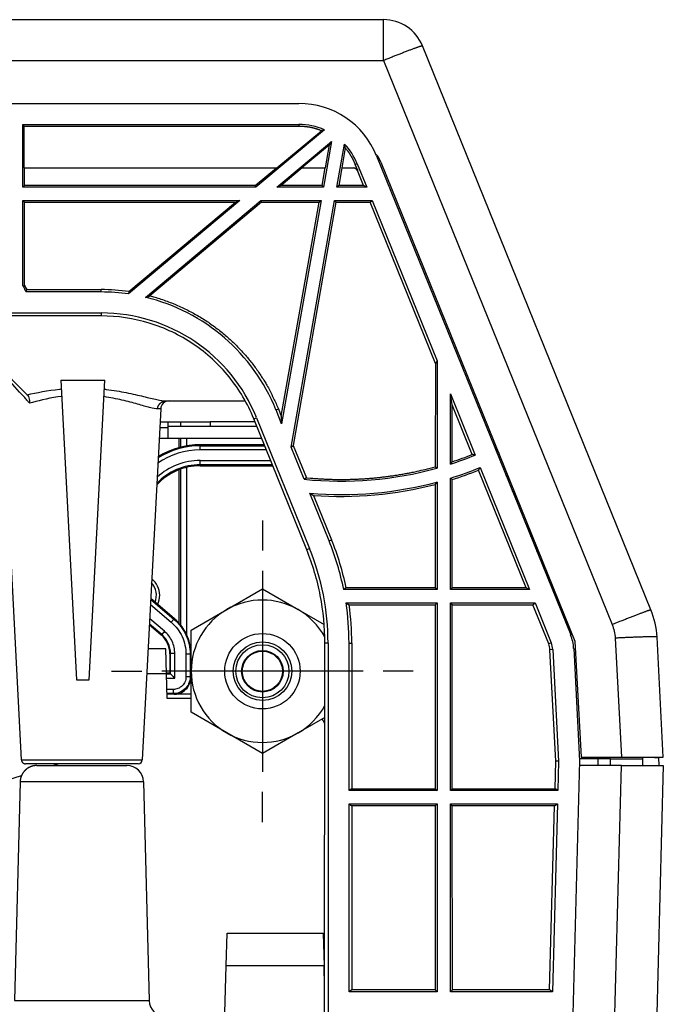
# Model space of a CAD drawing. Units: millimetres. Extents: x 0 to 3750, y 0 to 5000.
# Drawn here: x 2453 to 2530, y 2697 to 2815 of the extents above; entities that cross this region are included whole.
import ezdxf

# ---------------------------------------------------------------- set-up
doc = ezdxf.new("R2010")
doc.units = ezdxf.units.MM
doc.layers.add('그림', color=7, linetype='CONTINUOUS')

msp = doc.modelspace()

# ---------------------------------------------------------------- linework, layer by layer
at = {"layer": '그림', "color": 7, "linetype": 'Continuous'}
for p, q in [((1843.18, 2814.58), (2496.44, 2814.58)), ((2496.44, 2809.71), (2496.44, 2814.58)), ((2528.34, 2744.13), (2501.07, 2811.45)), ((1843.18, 2809.71), (2496.44, 2809.71)), ((2496.44, 2809.71), (2523.71, 2742.38)), ((2502.2, 2808.67), (2502.2, 2808.67)), ((1853.29, 2804.58), (2486.33, 2804.58)), ((2453.41, 2794.58), (2453.41, 2802.08)), ((2453.41, 2802.08), (2486.33, 2802.08)), ((2453.56, 2801.84), (2453.41, 2802.08)), ((2486.33, 2801.84), (2453.56, 2801.84)), ((2453.56, 2796.88), (2453.56, 2801.84)), ((2489.37, 2801.43), (2481.2, 2794.58)), ((2483.7, 2796.88), (2489.01, 2801.33)), ((2486.33, 2802.08), (2486.33, 2801.84)), ((2483.69, 2794.58), (2490.22, 2800.05)), ((2489.99, 2799.66), (2486.68, 2796.88)), ((2490.22, 2800.05), (2489.25, 2794.58)), ((2489.5, 2796.88), (2489.99, 2799.66)), ((2489.99, 2799.66), (2490.22, 2800.05)), ((2490.87, 2794.58), (2491.78, 2799.73)), ((2491.86, 2799.29), (2491.44, 2796.88)), ((2495.6, 2798.33), (2518.76, 2741.15)), ((2453.56, 2796.88), (2483.7, 2796.88)), ((2453.6, 2794.77), (2453.6, 2796.88)), ((2481.13, 2794.77), (2483.64, 2796.88)), ((2486.73, 2796.88), (2484.22, 2794.77)), ((2486.68, 2796.88), (2489.5, 2796.88)), ((2489.09, 2794.77), (2489.46, 2796.88)), ((2491.47, 2796.88), (2491.1, 2794.77)), ((2491.44, 2796.88), (2492.9, 2796.88)), ((2493.28, 2797.39), (2493.06, 2797.3)), ((2493.36, 2796.56), (2493.06, 2797.3)), ((2493.28, 2797.39), (2494.42, 2794.58)), ((2496.12, 2797.58), (2519.27, 2740.42)), ((2493.31, 2796.56), (2493.36, 2796.56)), ((2494.03, 2794.77), (2493.31, 2796.56)), ((2453.6, 2794.77), (2453.41, 2794.58)), ((2481.2, 2794.58), (2453.41, 2794.58)), ((2481.13, 2794.77), (2453.6, 2794.77)), ((2481.2, 2794.58), (2481.13, 2794.77)), ((2484.22, 2794.77), (2483.69, 2794.58)), ((2489.25, 2794.58), (2483.69, 2794.58)), ((2489.09, 2794.77), (2484.22, 2794.77)), ((2489.25, 2794.58), (2489.09, 2794.77)), ((2491.1, 2794.77), (2490.87, 2794.58)), ((2494.42, 2794.58), (2490.87, 2794.58)), ((2494.03, 2794.77), (2491.1, 2794.77)), ((2494.42, 2794.58), (2494.03, 2794.77)), ((2453.41, 2782.83), (2453.41, 2792.98)), ((2453.41, 2792.98), (2479.3, 2792.98)), ((2453.41, 2792.98), (2453.6, 2792.78)), ((2453.6, 2792.78), (2478.76, 2792.78)), ((2453.61, 2782.87), (2453.6, 2792.78)), ((2479.3, 2792.98), (2466.02, 2781.84)), ((2466.06, 2782.13), (2478.76, 2792.78)), ((2468.04, 2781.44), (2481.78, 2792.98)), ((2481.85, 2792.78), (2468.56, 2781.62)), ((2478.76, 2792.78), (2479.3, 2792.98)), ((2481.78, 2792.98), (2488.97, 2792.98)), ((2481.78, 2792.98), (2481.85, 2792.78)), ((2481.85, 2792.78), (2488.74, 2792.78)), ((2484.23, 2767.28), (2488.74, 2792.78)), ((2488.97, 2792.98), (2484.27, 2766.35)), ((2485.41, 2763.56), (2490.59, 2792.98)), ((2490.75, 2792.78), (2485.65, 2763.77)), ((2488.74, 2792.78), (2488.97, 2792.98)), ((2490.59, 2792.98), (2495.07, 2792.98)), ((2490.59, 2792.98), (2490.75, 2792.78)), ((2490.75, 2792.78), (2494.84, 2792.78)), ((2494.84, 2792.78), (2495.07, 2792.98)), ((2502.61, 2773.56), (2494.84, 2792.78)), ((2495.07, 2792.98), (2502.81, 2773.87)), ((2453.41, 2782.83), (2453.61, 2782.87)), ((2462.74, 2782.08), (2453.8, 2782.08)), ((2453.86, 2782.37), (2462.74, 2782.37)), ((2462.74, 2782.08), (2462.74, 2782.37)), ((2466.06, 2782.13), (2466.02, 2781.84)), ((2419.81, 2779.58), (2462.74, 2779.58)), ((2462.74, 2779.22), (2419.81, 2779.22)), ((2462.74, 2779.58), (2462.74, 2779.22)), ((2449.66, 2774.08), (2453.92, 2769.81)), ((2502.61, 2773.56), (2502.6, 2761.22)), ((2502.81, 2773.87), (2502.61, 2773.56)), ((2502.81, 2773.87), (2502.81, 2761.06)), ((2450.79, 2772.58), (2453.21, 2726.25)), ((2457.93, 2771.57), (2459.8, 2735.78)), ((2457.93, 2771.57), (2463.18, 2771.57)), ((2461.3, 2735.78), (2463.18, 2771.57)), ((2453.92, 2769.81), (2454.02, 2769.71)), ((2504.41, 2761.54), (2504.41, 2769.92)), ((2504.41, 2769.92), (2507.37, 2762.61)), ((2504.61, 2768.6), (2504.41, 2769.92)), ((2470.44, 2769.08), (2479.94, 2769.08)), ((2507, 2762.69), (2504.61, 2768.6)), ((2504.62, 2761.83), (2504.61, 2768.6)), ((2469.84, 2768.13), (2467.65, 2726.25)), ((2469.84, 2768.13), (2469.48, 2768.13)), ((2483.6, 2768.02), (2483.88, 2768.14)), ((2484.27, 2766.35), (2483.6, 2768.02)), ((2483.88, 2768.14), (2484.23, 2767.28)), ((2484.23, 2767.28), (2484.27, 2766.35)), ((2469.76, 2766.58), (2470.73, 2766.58)), ((2470.73, 2766.58), (2472.23, 2766.58)), ((2470.73, 2765.88), (2470.73, 2766.58)), ((2470.73, 2766.08), (2472.23, 2766.08)), ((2472.23, 2766.58), (2475.73, 2766.58)), ((2472.23, 2766.08), (2472.23, 2766.58)), ((2472.23, 2766.08), (2475.73, 2766.08)), ((2481.1, 2766.58), (2475.73, 2766.58)), ((2475.73, 2766.58), (2475.73, 2766.08)), ((2475.73, 2766.08), (2481.3, 2766.08)), ((2480.95, 2766.95), (2481.28, 2767.08)), ((2487.27, 2751.31), (2480.95, 2766.95)), ((2481.28, 2767.08), (2487.61, 2751.45)), ((2470.73, 2765.88), (2469.73, 2765.88)), ((2470.73, 2764.58), (2470.73, 2765.88)), ((2472.03, 2764.58), (2469.66, 2764.58)), ((2472.23, 2764.58), (2472.03, 2764.58)), ((2472.03, 2763.51), (2472.03, 2764.58)), ((2472.23, 2763.41), (2472.23, 2764.58)), ((2472.93, 2764.58), (2472.23, 2764.58)), ((2481.91, 2764.58), (2472.93, 2764.58)), ((2472.93, 2764.58), (2472.93, 2763.71)), ((2474.56, 2763.85), (2474.56, 2763.73)), ((2482.2, 2763.85), (2474.56, 2763.85)), ((2474.56, 2763.23), (2474.56, 2763.73)), ((2474.56, 2763.73), (2482.25, 2763.73)), ((2485.41, 2763.56), (2485.65, 2763.77)), ((2485.65, 2763.77), (2487.22, 2759.91)), ((2482.45, 2763.23), (2474.56, 2763.23)), ((2486.96, 2759.73), (2485.41, 2763.56)), ((2474.56, 2761.97), (2482.96, 2761.97)), ((2474.56, 2761.47), (2474.56, 2761.97)), ((2483.16, 2761.47), (2474.56, 2761.47)), ((2474.56, 2761.35), (2474.56, 2761.47)), ((2474.56, 2761.35), (2483.21, 2761.35)), ((2472.03, 2742.57), (2472.03, 2760.88)), ((2472.23, 2742.12), (2472.23, 2760.91)), ((2472.93, 2761.16), (2472.93, 2741.2)), ((2513.43, 2746.79), (2507.76, 2760.82)), ((2507.97, 2761.13), (2513.86, 2746.58)), ((2502.6, 2759.13), (2502.59, 2746.79)), ((2502.81, 2759.4), (2502.81, 2746.58)), ((2504.41, 2746.58), (2504.41, 2759.86)), ((2504.62, 2746.79), (2504.62, 2759.71)), ((2489.93, 2752.39), (2487.63, 2758.06)), ((2488.07, 2757.81), (2490.23, 2752.51)), ((2481.98, 2754.82), (2481.98, 2751.22)), ((2489.93, 2752.39), (2490.23, 2752.51)), ((2487.61, 2751.45), (2487.27, 2751.31)), ((2514.58, 2751.46), (2514.6, 2751.46)), ((2514.6, 2751.46), (2514.6, 2751.43)), ((2514.72, 2751.46), (2514.6, 2751.46)), ((2514.72, 2751.12), (2514.72, 2751.46)), ((2481.98, 2748.82), (2481.98, 2724.82)), ((2477.73, 2744.19), (2481.98, 2746.64)), ((2481.98, 2746.64), (2486.23, 2744.19)), ((2502.81, 2746.58), (2491.67, 2746.58)), ((2502.59, 2746.79), (2491.96, 2746.79)), ((2502.81, 2746.58), (2502.59, 2746.79)), ((2504.62, 2746.79), (2504.41, 2746.58)), ((2513.86, 2746.58), (2504.41, 2746.58)), ((2513.43, 2746.79), (2504.62, 2746.79)), ((2513.86, 2746.58), (2513.43, 2746.79)), ((2468.65, 2745.4), (2471.42, 2743.04)), ((2471.5, 2743.08), (2468.66, 2745.49)), ((2491.95, 2744.98), (2502.81, 2744.98)), ((2502.59, 2744.76), (2502.81, 2744.98)), ((2502.81, 2744.98), (2502.81, 2722.58)), ((2504.41, 2722.58), (2504.41, 2744.98)), ((2504.41, 2744.98), (2514.51, 2744.98)), ((2504.41, 2744.98), (2504.62, 2744.76)), ((2514.25, 2744.76), (2514.51, 2744.98)), ((2514.51, 2744.98), (2516.44, 2740.22)), ((2468.62, 2744.77), (2471.1, 2742.66)), ((2473.48, 2741.73), (2477.73, 2744.19)), ((2486.23, 2744.19), (2489.35, 2742.38)), ((2492.31, 2744.76), (2502.59, 2744.76)), ((2502.59, 2744.76), (2502.58, 2722.8)), ((2504.62, 2744.76), (2514.25, 2744.76)), ((2504.63, 2722.8), (2504.62, 2744.76)), ((2516.14, 2740.09), (2514.25, 2744.76)), ((2470.29, 2741.59), (2468.53, 2743.08)), ((2471.42, 2743.04), (2471.1, 2742.66)), ((2471.42, 2743.04), (2471.5, 2743.08)), ((2518.16, 2742.62), (2518.13, 2743.23)), ((2468.49, 2742.35), (2469.88, 2741.17)), ((2469.96, 2741.21), (2468.5, 2742.45)), ((2470.29, 2741.59), (2469.96, 2741.21)), ((2473.48, 2736.82), (2473.48, 2741.73)), ((2469.88, 2741.17), (2469.96, 2741.21)), ((2489.39, 2680.57), (2489.43, 2740.19)), ((2489.81, 2740.19), (2489.43, 2740.19)), ((2489.81, 2740.19), (2489.81, 2632.33)), ((2492.31, 2722.58), (2492.31, 2740.19)), ((2492.31, 2740.19), (2492.63, 2740.19)), ((2492.63, 2740.19), (2492.65, 2722.8)), ((2516.44, 2740.22), (2516.14, 2740.09)), ((2519.27, 2740.42), (2519.99, 2726.58)), ((2524.06, 2740.77), (2524.81, 2726.58)), ((2529.81, 2726.58), (2529.06, 2740.9)), ((2470.44, 2739.48), (2468.34, 2739.48)), ((2470.52, 2736.5), (2470.44, 2739.48)), ((2516.62, 2739.41), (2516.29, 2739.39)), ((2516.98, 2726.07), (2516.29, 2739.39)), ((2516.62, 2739.41), (2517.32, 2726.08)), ((2519.12, 2739.54), (2519.82, 2726.11)), ((2471.02, 2738.92), (2470.94, 2738.89)), ((2470.94, 2738.89), (2470.94, 2736.58)), ((2471.52, 2738.92), (2471.02, 2738.92)), ((2471.02, 2736.5), (2471.02, 2738.92)), ((2471.52, 2736), (2471.52, 2738.92)), ((2472.86, 2738.85), (2472.86, 2736.15)), ((2473.36, 2738.85), (2472.86, 2738.85)), ((2473.44, 2738.89), (2473.36, 2738.85)), ((2473.36, 2738.85), (2473.36, 2736.15)), ((2473.44, 2736.07), (2473.44, 2738.89)), ((2463.98, 2736.82), (2467.58, 2736.82)), ((2493.98, 2736.82), (2469.98, 2736.82)), ((2473.48, 2731.92), (2473.48, 2736.82)), ((2499.98, 2736.82), (2496.38, 2736.82)), ((2459.8, 2735.78), (2461.3, 2735.78)), ((2470.52, 2736.5), (2468.19, 2736.5)), ((2470.94, 2736.58), (2470.52, 2736.58)), ((2470.6, 2733.58), (2470.52, 2736.5)), ((2470.52, 2736.5), (2471.02, 2736.5)), ((2470.53, 2736), (2471.52, 2736)), ((2470.94, 2736.58), (2471.02, 2736.5)), ((2473.36, 2736.15), (2472.86, 2736.15)), ((2473.36, 2736.15), (2473.44, 2736.07)), ((2471.36, 2734.65), (2470.57, 2734.65)), ((2471.36, 2734.15), (2471.36, 2734.65)), ((2471.36, 2734.15), (2470.58, 2734.15)), ((2473.48, 2734.08), (2470.58, 2734.08)), ((2473.48, 2733.58), (2470.6, 2733.58)), ((2471.44, 2734.08), (2471.36, 2734.15)), ((2477.73, 2729.46), (2473.48, 2731.92)), ((2489.42, 2731.31), (2486.23, 2729.46)), ((2489.42, 2730.6), (2489.12, 2731.13)), ((2481.98, 2727.01), (2477.73, 2729.46)), ((2486.23, 2729.46), (2481.98, 2727.01)), ((2453.21, 2726.25), (2467.65, 2726.25)), ((2516.89, 2722.8), (2516.98, 2726.07)), ((2517.32, 2726.08), (2516.98, 2726.07)), ((2517.32, 2726.08), (2517.23, 2722.58)), ((2519.82, 2726.11), (2517.62, 2642.06)), ((2521.99, 2726.38), (2519.93, 2726.38)), ((2519.99, 2726.58), (2524.81, 2726.58)), ((2521.99, 2726.38), (2521.98, 2725.58)), ((2523.49, 2726.38), (2521.99, 2726.38)), ((2523.49, 2726.38), (2527.33, 2726.38)), ((2523.5, 2725.58), (2523.49, 2726.38)), ((2524.81, 2726.58), (2529.81, 2726.58)), ((2527.33, 2726.58), (2527.31, 2725.58)), ((2528.76, 2726.48), (2528.76, 2726.58)), ((2529.26, 2726.48), (2528.76, 2726.48)), ((2529.31, 2725.58), (2529.26, 2726.48)), ((2467.15, 2725.77), (2453.71, 2725.77)), ((2455.07, 2725.58), (2465.79, 2725.58)), ((2456.99, 2725.58), (2457.62, 2725.77)), ((2524.81, 2725.58), (2519.8, 2725.58)), ((2522.37, 2632.33), (2524.81, 2725.58)), ((2524.81, 2725.58), (2529.81, 2725.58)), ((2529.81, 2725.58), (2527.37, 2632.33)), ((2449.18, 2723.1), (2453.25, 2724.39)), ((2453.07, 2723.63), (2452.39, 2697.52)), ((2467.79, 2723.63), (2453.07, 2723.63)), ((2467.79, 2723.63), (2468.47, 2697.52)), ((2492.65, 2722.8), (2492.31, 2722.58)), ((2502.81, 2722.58), (2492.31, 2722.58)), ((2492.65, 2722.8), (2502.58, 2722.8)), ((2502.58, 2722.8), (2502.81, 2722.58)), ((2504.41, 2722.58), (2504.63, 2722.8)), ((2517.23, 2722.58), (2504.41, 2722.58)), ((2504.63, 2722.8), (2516.89, 2722.8)), ((2517.23, 2722.58), (2516.89, 2722.8)), ((2481.98, 2718.82), (2481.98, 2722.42)), ((2492.31, 2720.98), (2502.81, 2720.98)), ((2492.31, 2698.58), (2492.31, 2720.98)), ((2492.31, 2720.98), (2492.65, 2720.75)), ((2502.58, 2720.75), (2492.65, 2720.75)), ((2492.65, 2720.75), (2492.66, 2698.81)), ((2502.58, 2720.75), (2502.57, 2698.81)), ((2502.81, 2720.98), (2502.58, 2720.75)), ((2502.81, 2720.98), (2502.81, 2698.58)), ((2504.41, 2720.98), (2517.18, 2720.98)), ((2504.41, 2698.58), (2504.41, 2720.98)), ((2504.63, 2720.75), (2504.41, 2720.98)), ((2516.84, 2720.75), (2504.63, 2720.75)), ((2504.64, 2698.81), (2504.63, 2720.75)), ((2516.25, 2698.81), (2516.84, 2720.75)), ((2517.18, 2720.98), (2516.6, 2698.58)), ((2516.84, 2720.75), (2517.18, 2720.98)), ((2477.66, 2701.68), (2477.76, 2705.58)), ((2477.76, 2705.58), (2489.23, 2705.58)), ((2489.23, 2705.58), (2489.34, 2701.68)), ((2477.51, 2696.06), (2477.66, 2701.68)), ((2489.34, 2701.68), (2477.66, 2701.68)), ((2489.4, 2699.18), (2489.34, 2701.68)), ((2492.66, 2698.81), (2492.31, 2698.58)), ((2502.81, 2698.58), (2492.31, 2698.58)), ((2502.57, 2698.81), (2492.66, 2698.81)), ((2502.81, 2698.58), (2502.57, 2698.81)), ((2504.64, 2698.81), (2504.41, 2698.58)), ((2516.6, 2698.58), (2504.41, 2698.58)), ((2516.25, 2698.81), (2504.64, 2698.81)), ((2516.6, 2698.58), (2516.25, 2698.81))]:
    msp.add_line(p, q, dxfattribs=at)
for points in [[(2501.07, 2811.45), (2501.07, 2811.46, 0.293885), (2501.05, 2811.45, 0.052107), (2501.02, 2811.45, 0.019288), (2500.98, 2811.44, 0.010516), (2500.92, 2811.42, 0.006371), (2500.86, 2811.4, 0.004329), (2500.78, 2811.38, 0.003093), (2500.69, 2811.35, 0.002372), (2500.58, 2811.31, 0.001854), (2500.47, 2811.27, 0.001513), (2500.34, 2811.22, 0.001249), (2500.19, 2811.17, 0.001063), (2500.04, 2811.12, 0.000912), (2499.88, 2811.05, 0.000801), (2499.7, 2810.99, 0.000706), (2499.51, 2810.92, 0.00063), (2499.32, 2810.84, 0.000573), (2499.12, 2810.77, 0.000531), (2498.91, 2810.69, 0.000477), (2498.69, 2810.6, 0.00042), (2498.47, 2810.52, 0.000425), (2498.25, 2810.43, 0.000461), (2498.01, 2810.34, 0.000345), (2497.79, 2810.25, 0.000146), (2497.59, 2810.17, 0.00043), (2497.33, 2810.07, 0.000684), (2496.95, 2809.91, 0.00034), (2496.44, 2809.71, 0.000185)], [(2489.01, 2801.33), (2488.92, 2801.37, 0.003312), (2488.83, 2801.4, 0.003368), (2488.74, 2801.43, 0.00338), (2488.64, 2801.47, 0.00334), (2488.55, 2801.5, 0.003321), (2488.46, 2801.52, 0.003305), (2488.37, 2801.55, 0.003293), (2488.27, 2801.58, 0.003271), (2488.18, 2801.6, 0.003257), (2488.09, 2801.63, 0.003236), (2488, 2801.65, 0.003222), (2487.91, 2801.67, 0.003198), (2487.82, 2801.69, 0.003186), (2487.73, 2801.71, 0.003169), (2487.64, 2801.73, 0.003148), (2487.55, 2801.74, 0.003109), (2487.46, 2801.76, 0.003118), (2487.37, 2801.77, 0.003152), (2487.28, 2801.78, 0.003057), (2487.19, 2801.79, 0.002851), (2487.1, 2801.8, 0.003104), (2487.01, 2801.81, 0.003633), (2486.92, 2801.82, 0.002795), (2486.84, 2801.83, 0.001063), (2486.76, 2801.83, 0.003816), (2486.67, 2801.84, 0.006485), (2486.52, 2801.84, 0.003227), (2486.33, 2801.84, 0.001741)], [(2489.37, 2801.43), (2489.36, 2801.43, 0.000116), (2489.35, 2801.42, 0.000116), (2489.34, 2801.42, 0.000117), (2489.32, 2801.42, 0.000117), (2489.31, 2801.41, 0.000117), (2489.3, 2801.41, 0.000117), (2489.29, 2801.41, 0.000117), (2489.28, 2801.4, 0.000117), (2489.26, 2801.4, 0.000118), (2489.25, 2801.4, 0.000118), (2489.24, 2801.39, 0.000118), (2489.23, 2801.39, 0.000118), (2489.22, 2801.39, 0.000118), (2489.2, 2801.38, 0.000119), (2489.19, 2801.38, 0.000118), (2489.18, 2801.38, 0.000118), (2489.17, 2801.37, 0.000119), (2489.16, 2801.37, 0.000122), (2489.14, 2801.37, 0.000118), (2489.13, 2801.36, 0.000111), (2489.12, 2801.36, 0.000122), (2489.11, 2801.36, 0.000146), (2489.1, 2801.35, 0.000111), (2489.08, 2801.35, 0.000038), (2489.07, 2801.35, 0.000157), (2489.06, 2801.34, 0.00027), (2489.04, 2801.34, 0.000132), (2489.01, 2801.33, 0.00007)], [(2491.86, 2799.29), (2491.86, 2799.3, 0.000166), (2491.86, 2799.32, 0.000166), (2491.86, 2799.33, 0.000166), (2491.85, 2799.34, 0.000165), (2491.85, 2799.36, 0.000165), (2491.85, 2799.37, 0.000165), (2491.85, 2799.39, 0.000165), (2491.84, 2799.4, 0.000165), (2491.84, 2799.42, 0.000164), (2491.84, 2799.43, 0.000164), (2491.83, 2799.45, 0.000164), (2491.83, 2799.46, 0.000164), (2491.83, 2799.48, 0.000163), (2491.83, 2799.49, 0.000164), (2491.82, 2799.51, 0.000163), (2491.82, 2799.52, 0.000162), (2491.82, 2799.53, 0.000163), (2491.82, 2799.55, 0.000166), (2491.81, 2799.56, 0.000161), (2491.81, 2799.58, 0.00015), (2491.81, 2799.59, 0.000166), (2491.81, 2799.61, 0.000197), (2491.8, 2799.62, 0.000149), (2491.8, 2799.64, 0.000051), (2491.8, 2799.65, 0.00021), (2491.79, 2799.67, 0.000361), (2491.79, 2799.69, 0.000176), (2491.78, 2799.73, 0.000093)], [(2493.06, 2797.3), (2493.04, 2797.37, 0.00266), (2493, 2797.45, 0.002655), (2492.97, 2797.52, 0.002653), (2492.94, 2797.59, 0.002657), (2492.91, 2797.66, 0.002659), (2492.88, 2797.73, 0.00266), (2492.84, 2797.8, 0.002661), (2492.81, 2797.87, 0.002662), (2492.77, 2797.94, 0.002663), (2492.74, 2798.01, 0.002664), (2492.7, 2798.07, 0.002663), (2492.66, 2798.14, 0.002663), (2492.62, 2798.21, 0.002665), (2492.58, 2798.28, 0.002669), (2492.54, 2798.34, 0.002663), (2492.5, 2798.41, 0.002646), (2492.46, 2798.48, 0.002668), (2492.42, 2798.54, 0.002721), (2492.38, 2798.61, 0.002644), (2492.33, 2798.67, 0.00247), (2492.29, 2798.73, 0.002722), (2492.24, 2798.8, 0.003238), (2492.2, 2798.86, 0.002463), (2492.15, 2798.92, 0.000858), (2492.11, 2798.98, 0.00346), (2492.06, 2799.05, 0.005946), (2491.97, 2799.15, 0.002914), (2491.86, 2799.29, 0.001547)], [(2453.8, 2782.08), (2453.8, 2782.09, -0.000032), (2453.8, 2782.09, -0.000032), (2453.8, 2782.1, -0.000032), (2453.81, 2782.11, -0.000032), (2453.81, 2782.12, -0.000032), (2453.81, 2782.13, -0.000032), (2453.81, 2782.14, -0.000032), (2453.82, 2782.15, -0.000032), (2453.82, 2782.16, -0.000032), (2453.82, 2782.17, -0.000032), (2453.82, 2782.18, -0.000032), (2453.82, 2782.19, -0.000032), (2453.83, 2782.2, -0.000032), (2453.83, 2782.21, -0.000032), (2453.83, 2782.22, -0.000032), (2453.83, 2782.23, -0.000032), (2453.84, 2782.24, -0.000032), (2453.84, 2782.25, -0.000033), (2453.84, 2782.26, -0.000032), (2453.84, 2782.27, -0.00003), (2453.84, 2782.28, -0.000033), (2453.85, 2782.29, -0.000039), (2453.85, 2782.3, -0.00003), (2453.85, 2782.31, -0.00001), (2453.85, 2782.32, -0.000042), (2453.86, 2782.33, -0.000073), (2453.86, 2782.35, -0.000036), (2453.86, 2782.37, -0.000019)], [(2468.04, 2781.44), (2468.06, 2781.45, -0.000065), (2468.08, 2781.45, -0.000065), (2468.09, 2781.46, -0.000065), (2468.11, 2781.47, -0.000065), (2468.13, 2781.47, -0.000065), (2468.14, 2781.48, -0.000065), (2468.16, 2781.48, -0.000065), (2468.18, 2781.49, -0.000065), (2468.2, 2781.5, -0.000065), (2468.21, 2781.5, -0.000065), (2468.23, 2781.51, -0.000065), (2468.25, 2781.51, -0.000065), (2468.26, 2781.52, -0.000065), (2468.28, 2781.53, -0.000065), (2468.3, 2781.53, -0.000065), (2468.32, 2781.54, -0.000064), (2468.33, 2781.54, -0.000065), (2468.35, 2781.55, -0.000066), (2468.37, 2781.55, -0.000064), (2468.39, 2781.56, -0.00006), (2468.4, 2781.57, -0.000066), (2468.42, 2781.57, -0.000079), (2468.44, 2781.58, -0.00006), (2468.46, 2781.58, -0.000021), (2468.47, 2781.59, -0.000084), (2468.49, 2781.6, -0.000145), (2468.52, 2781.61, -0.000071), (2468.56, 2781.62, -0.000037)], [(2468.56, 2781.62), (2469.31, 2781.41, -0.008393), (2470.06, 2781.17, -0.008513), (2470.79, 2780.91, -0.008518), (2471.51, 2780.62, -0.008452), (2472.22, 2780.31, -0.008421), (2472.91, 2779.98, -0.008374), (2473.59, 2779.63, -0.008338), (2474.25, 2779.26, -0.008276), (2474.9, 2778.86, -0.008235), (2475.53, 2778.46, -0.008164), (2476.14, 2778.03, -0.008116), (2476.73, 2777.59, -0.008032), (2477.3, 2777.13, -0.007983), (2477.85, 2776.66, -0.007905), (2478.38, 2776.17, -0.007833), (2478.89, 2775.68, -0.007702), (2479.38, 2775.17, -0.00769), (2479.85, 2774.66, -0.00771), (2480.29, 2774.13, -0.007472), (2480.72, 2773.61, -0.006966), (2481.12, 2773.07, -0.007478), (2481.51, 2772.53, -0.008581), (2481.88, 2771.97, -0.006705), (2482.22, 2771.44, -0.002821), (2482.52, 2770.96, -0.008827), (2482.85, 2770.34, -0.01478), (2483.31, 2769.38, -0.007512), (2483.88, 2768.14, -0.004132)], [(2469.48, 2768.13), (2469.48, 2768.17, -0.011916), (2469.49, 2768.22, -0.011361), (2469.5, 2768.27, -0.011212), (2469.51, 2768.32, -0.011671), (2469.52, 2768.36, -0.011902), (2469.53, 2768.41, -0.012062), (2469.55, 2768.46, -0.012181), (2469.57, 2768.5, -0.012395), (2469.59, 2768.55, -0.012531), (2469.62, 2768.6, -0.012699), (2469.65, 2768.64, -0.01281), (2469.68, 2768.68, -0.012944), (2469.71, 2768.72, -0.013045), (2469.74, 2768.76, -0.013162), (2469.78, 2768.8, -0.013207), (2469.82, 2768.84, -0.013199), (2469.86, 2768.87, -0.01333), (2469.9, 2768.9, -0.013552), (2469.94, 2768.93, -0.013259), (2469.98, 2768.96, -0.0125), (2470.03, 2768.98, -0.013511), (2470.07, 2769, -0.015617), (2470.12, 2769.02, -0.012305), (2470.16, 2769.03, -0.005304), (2470.21, 2769.05, -0.016221), (2470.26, 2769.06, -0.027279), (2470.34, 2769.07, -0.013964), (2470.44, 2769.08, -0.007663)], [(2507.37, 2762.61), (2507.36, 2762.62, -0.000044), (2507.34, 2762.62, -0.000044), (2507.33, 2762.62, -0.000044), (2507.32, 2762.62, -0.000044), (2507.31, 2762.63, -0.000044), (2507.29, 2762.63, -0.000044), (2507.28, 2762.63, -0.000044), (2507.27, 2762.63, -0.000044), (2507.26, 2762.64, -0.000044), (2507.25, 2762.64, -0.000044), (2507.23, 2762.64, -0.000044), (2507.22, 2762.64, -0.000044), (2507.21, 2762.65, -0.000044), (2507.2, 2762.65, -0.000044), (2507.18, 2762.65, -0.000044), (2507.17, 2762.65, -0.000044), (2507.16, 2762.66, -0.000044), (2507.15, 2762.66, -0.000045), (2507.14, 2762.66, -0.000044), (2507.12, 2762.66, -0.000041), (2507.11, 2762.67, -0.000045), (2507.1, 2762.67, -0.000054), (2507.09, 2762.67, -0.000041), (2507.07, 2762.67, -0.000014), (2507.06, 2762.68, -0.000058), (2507.05, 2762.68, -0.0001), (2507.03, 2762.68, -0.000049), (2507, 2762.69, -0.000026)], [(2504.41, 2761.54), (2504.42, 2761.55, 0.000032), (2504.42, 2761.56, 0.000032), (2504.43, 2761.57, 0.000032), (2504.44, 2761.58, 0.000032), (2504.44, 2761.59, 0.000032), (2504.45, 2761.6, 0.000032), (2504.46, 2761.61, 0.000032), (2504.46, 2761.62, 0.000032), (2504.47, 2761.63, 0.000032), (2504.48, 2761.63, 0.000032), (2504.48, 2761.64, 0.000032), (2504.49, 2761.65, 0.000032), (2504.5, 2761.66, 0.000032), (2504.51, 2761.67, 0.000032), (2504.51, 2761.68, 0.000032), (2504.52, 2761.69, 0.000032), (2504.53, 2761.7, 0.000032), (2504.53, 2761.71, 0.000033), (2504.54, 2761.72, 0.000032), (2504.55, 2761.73, 0.00003), (2504.55, 2761.74, 0.000033), (2504.56, 2761.75, 0.00004), (2504.57, 2761.76, 0.00003), (2504.57, 2761.77, 0.00001), (2504.58, 2761.78, 0.000042), (2504.59, 2761.79, 0.000073), (2504.6, 2761.8, 0.000036), (2504.62, 2761.83, 0.000019)], [(2487.22, 2759.91), (2487.7, 2759.87, 0.002881), (2488.18, 2759.83, 0.002826), (2488.66, 2759.8, 0.002813), (2489.14, 2759.77, 0.002853), (2489.63, 2759.74, 0.002872), (2490.12, 2759.73, 0.002888), (2490.62, 2759.71, 0.002899), (2491.11, 2759.71, 0.00292), (2491.61, 2759.71, 0.002933), (2492.12, 2759.71, 0.002954), (2492.62, 2759.73, 0.002965), (2493.13, 2759.74, 0.002984), (2493.64, 2759.77, 0.002999), (2494.15, 2759.8, 0.003024), (2494.67, 2759.83, 0.003028), (2495.19, 2759.88, 0.003027), (2495.71, 2759.93, 0.003068), (2496.23, 2759.99, 0.003155), (2496.75, 2760.05, 0.00307), (2497.28, 2760.12, 0.002871), (2497.8, 2760.2, 0.003202), (2498.33, 2760.28, 0.003868), (2498.88, 2760.38, 0.002909), (2499.39, 2760.47, 0.000923), (2499.86, 2760.56, 0.004198), (2500.46, 2760.69, 0.007286), (2501.39, 2760.91, 0.003521), (2502.6, 2761.22, 0.001842)], [(2502.6, 2761.22), (2502.61, 2761.21, 0.000012), (2502.61, 2761.21, 0.000012), (2502.62, 2761.2, 0.000012), (2502.63, 2761.2, 0.000012), (2502.63, 2761.19, 0.000012), (2502.64, 2761.19, 0.000012), (2502.65, 2761.18, 0.000012), (2502.66, 2761.18, 0.000012), (2502.66, 2761.17, 0.000012), (2502.67, 2761.17, 0.000012), (2502.68, 2761.16, 0.000012), (2502.68, 2761.15, 0.000012), (2502.69, 2761.15, 0.000012), (2502.7, 2761.14, 0.000012), (2502.7, 2761.14, 0.000012), (2502.71, 2761.13, 0.000012), (2502.72, 2761.13, 0.000012), (2502.72, 2761.12, 0.000012), (2502.73, 2761.12, 0.000012), (2502.74, 2761.11, 0.000011), (2502.75, 2761.11, 0.000012), (2502.75, 2761.1, 0.000015), (2502.76, 2761.1, 0.000011), (2502.77, 2761.09, 0.000004), (2502.77, 2761.09, 0.000016), (2502.78, 2761.08, 0.000027), (2502.79, 2761.07, 0.000013), (2502.81, 2761.06, 0.000007)], [(2507.76, 2760.82), (2507.76, 2760.83, 0.000039), (2507.77, 2760.84, 0.000039), (2507.78, 2760.85, 0.000039), (2507.79, 2760.86, 0.000039), (2507.79, 2760.87, 0.000039), (2507.8, 2760.88, 0.000039), (2507.81, 2760.89, 0.000039), (2507.81, 2760.9, 0.000039), (2507.82, 2760.91, 0.000039), (2507.83, 2760.92, 0.000039), (2507.83, 2760.93, 0.000039), (2507.84, 2760.94, 0.000039), (2507.85, 2760.95, 0.000039), (2507.86, 2760.96, 0.000039), (2507.86, 2760.98, 0.000039), (2507.87, 2760.99, 0.000039), (2507.88, 2761, 0.000039), (2507.88, 2761.01, 0.00004), (2507.89, 2761.02, 0.000039), (2507.9, 2761.03, 0.000036), (2507.91, 2761.04, 0.00004), (2507.91, 2761.05, 0.000048), (2507.92, 2761.06, 0.000036), (2507.93, 2761.07, 0.000012), (2507.93, 2761.08, 0.000051), (2507.94, 2761.09, 0.000088), (2507.95, 2761.11, 0.000043), (2507.97, 2761.13, 0.000023)], [(2487.22, 2759.91), (2487.21, 2759.91, -0.000038), (2487.2, 2759.9, -0.000038), (2487.19, 2759.89, -0.000038), (2487.19, 2759.89, -0.000038), (2487.18, 2759.88, -0.000038), (2487.17, 2759.88, -0.000038), (2487.16, 2759.87, -0.000038), (2487.15, 2759.86, -0.000038), (2487.14, 2759.86, -0.000038), (2487.13, 2759.85, -0.000038), (2487.12, 2759.85, -0.000038), (2487.12, 2759.84, -0.000038), (2487.11, 2759.83, -0.000038), (2487.1, 2759.83, -0.000038), (2487.09, 2759.82, -0.000038), (2487.08, 2759.81, -0.000038), (2487.07, 2759.81, -0.000038), (2487.06, 2759.8, -0.000039), (2487.05, 2759.8, -0.000038), (2487.05, 2759.79, -0.000035), (2487.04, 2759.78, -0.000039), (2487.03, 2759.78, -0.000046), (2487.02, 2759.77, -0.000035), (2487.01, 2759.77, -0.000012), (2487, 2759.76, -0.00005), (2486.99, 2759.75, -0.000085), (2486.98, 2759.74, -0.000042), (2486.96, 2759.73, -0.000022)], [(2502.81, 2759.4), (2502.8, 2759.39, -0.000024), (2502.79, 2759.38, -0.000024), (2502.79, 2759.37, -0.000024), (2502.78, 2759.37, -0.000024), (2502.77, 2759.36, -0.000024), (2502.77, 2759.35, -0.000024), (2502.76, 2759.34, -0.000024), (2502.75, 2759.33, -0.000024), (2502.75, 2759.32, -0.000024), (2502.74, 2759.31, -0.000024), (2502.73, 2759.3, -0.000024), (2502.72, 2759.29, -0.000024), (2502.72, 2759.28, -0.000024), (2502.71, 2759.27, -0.000024), (2502.7, 2759.27, -0.000024), (2502.7, 2759.26, -0.000023), (2502.69, 2759.25, -0.000024), (2502.68, 2759.24, -0.000024), (2502.68, 2759.23, -0.000023), (2502.67, 2759.22, -0.000022), (2502.66, 2759.21, -0.000024), (2502.66, 2759.2, -0.000029), (2502.65, 2759.19, -0.000022), (2502.64, 2759.18, -0.000008), (2502.64, 2759.18, -0.000031), (2502.63, 2759.17, -0.000053), (2502.62, 2759.15, -0.000026), (2502.6, 2759.13, -0.000014)], [(2504.62, 2759.71), (2504.61, 2759.71, -0.000008), (2504.6, 2759.72, -0.000008), (2504.6, 2759.72, -0.000008), (2504.59, 2759.73, -0.000008), (2504.58, 2759.73, -0.000008), (2504.57, 2759.74, -0.000008), (2504.57, 2759.74, -0.000008), (2504.56, 2759.75, -0.000008), (2504.55, 2759.75, -0.000008), (2504.55, 2759.76, -0.000008), (2504.54, 2759.76, -0.000008), (2504.53, 2759.77, -0.000008), (2504.53, 2759.77, -0.000008), (2504.52, 2759.78, -0.000008), (2504.51, 2759.79, -0.000008), (2504.51, 2759.79, -0.000008), (2504.5, 2759.8, -0.000008), (2504.49, 2759.8, -0.000008), (2504.48, 2759.81, -0.000008), (2504.48, 2759.81, -0.000007), (2504.47, 2759.82, -0.000008), (2504.46, 2759.82, -0.000009), (2504.46, 2759.83, -0.000007), (2504.45, 2759.83, -0.000002), (2504.44, 2759.84, -0.00001), (2504.44, 2759.84, -0.000017), (2504.42, 2759.85, -0.000008), (2504.41, 2759.86, -0.000004)], [(2487.63, 2758.06), (2487.65, 2758.05, 0.000053), (2487.66, 2758.04, 0.000053), (2487.68, 2758.03, 0.000053), (2487.69, 2758.03, 0.000053), (2487.71, 2758.02, 0.000053), (2487.72, 2758.01, 0.000053), (2487.74, 2758, 0.000053), (2487.75, 2757.99, 0.000053), (2487.77, 2757.98, 0.000053), (2487.78, 2757.98, 0.000053), (2487.79, 2757.97, 0.000053), (2487.81, 2757.96, 0.000053), (2487.82, 2757.95, 0.000053), (2487.84, 2757.94, 0.000053), (2487.85, 2757.94, 0.000053), (2487.87, 2757.93, 0.000053), (2487.88, 2757.92, 0.000053), (2487.9, 2757.91, 0.000054), (2487.91, 2757.9, 0.000053), (2487.93, 2757.89, 0.000049), (2487.94, 2757.89, 0.000054), (2487.96, 2757.88, 0.000065), (2487.97, 2757.87, 0.000049), (2487.98, 2757.86, 0.000017), (2488, 2757.85, 0.000069), (2488.01, 2757.85, 0.000119), (2488.04, 2757.83, 0.000058), (2488.07, 2757.81, 0.000031)], [(2491.96, 2746.79), (2491.95, 2746.78, -0.000009), (2491.94, 2746.78, -0.000009), (2491.93, 2746.77, -0.000009), (2491.92, 2746.76, -0.000009), (2491.91, 2746.75, -0.000009), (2491.9, 2746.75, -0.000009), (2491.89, 2746.74, -0.000009), (2491.88, 2746.73, -0.000009), (2491.87, 2746.73, -0.000009), (2491.86, 2746.72, -0.000009), (2491.85, 2746.71, -0.000009), (2491.84, 2746.7, -0.000009), (2491.84, 2746.7, -0.000009), (2491.83, 2746.69, -0.000009), (2491.82, 2746.68, -0.000009), (2491.81, 2746.67, -0.000009), (2491.8, 2746.67, -0.000009), (2491.79, 2746.66, -0.000009), (2491.78, 2746.65, -0.000009), (2491.77, 2746.65, -0.000008), (2491.76, 2746.64, -0.000009), (2491.75, 2746.63, -0.000011), (2491.74, 2746.62, -0.000008), (2491.73, 2746.62, -0.000003), (2491.72, 2746.61, -0.000012), (2491.71, 2746.6, -0.00002), (2491.7, 2746.59, -0.00001), (2491.67, 2746.58, -0.000005)], [(2491.95, 2744.98), (2491.97, 2744.97, -0.000024), (2491.98, 2744.96, -0.000024), (2491.99, 2744.95, -0.000024), (2492, 2744.95, -0.000024), (2492.01, 2744.94, -0.000024), (2492.02, 2744.93, -0.000024), (2492.04, 2744.93, -0.000024), (2492.05, 2744.92, -0.000024), (2492.06, 2744.91, -0.000024), (2492.07, 2744.9, -0.000024), (2492.08, 2744.9, -0.000024), (2492.1, 2744.89, -0.000024), (2492.11, 2744.88, -0.000024), (2492.12, 2744.87, -0.000024), (2492.13, 2744.87, -0.000024), (2492.14, 2744.86, -0.000024), (2492.16, 2744.85, -0.000024), (2492.17, 2744.85, -0.000025), (2492.18, 2744.84, -0.000024), (2492.19, 2744.83, -0.000022), (2492.2, 2744.82, -0.000025), (2492.22, 2744.82, -0.000029), (2492.23, 2744.81, -0.000022), (2492.24, 2744.8, -0.000008), (2492.25, 2744.8, -0.000032), (2492.26, 2744.79, -0.000054), (2492.28, 2744.78, -0.000026), (2492.31, 2744.76, -0.000014)], [(2528.34, 2744.13), (2528.33, 2744.13, 0.293631), (2528.31, 2744.13, 0.052058), (2528.28, 2744.13, 0.019273), (2528.24, 2744.12, 0.010508), (2528.19, 2744.1, 0.006367), (2528.12, 2744.08, 0.004326), (2528.05, 2744.06, 0.003091), (2527.95, 2744.03, 0.00237), (2527.85, 2743.99, 0.001853), (2527.73, 2743.95, 0.001513), (2527.6, 2743.9, 0.001248), (2527.46, 2743.85, 0.001063), (2527.31, 2743.79, 0.000912), (2527.14, 2743.73, 0.000801), (2526.97, 2743.67, 0.000705), (2526.78, 2743.6, 0.00063), (2526.59, 2743.52, 0.000573), (2526.38, 2743.44, 0.000531), (2526.17, 2743.36, 0.000477), (2525.96, 2743.28, 0.00042), (2525.74, 2743.19, 0.000425), (2525.52, 2743.11, 0.000461), (2525.28, 2743.01, 0.000344), (2525.06, 2742.93, 0.000146), (2524.86, 2742.85, 0.00043), (2524.6, 2742.74, 0.000684), (2524.21, 2742.59, 0.00034), (2523.71, 2742.38, 0.000185)], [(2529.06, 2740.9), (2529.05, 2740.91, 0.289516), (2529.03, 2740.91, 0.055005), (2529, 2740.92, 0.020571), (2528.96, 2740.92, 0.011253), (2528.9, 2740.92, 0.006827), (2528.84, 2740.93, 0.004642), (2528.75, 2740.93, 0.003318), (2528.65, 2740.93, 0.002545), (2528.54, 2740.93, 0.00199), (2528.42, 2740.93, 0.001625), (2528.28, 2740.93, 0.001341), (2528.13, 2740.93, 0.001142), (2527.96, 2740.92, 0.00098), (2527.78, 2740.92, 0.000861), (2527.59, 2740.92, 0.000759), (2527.39, 2740.91, 0.000678), (2527.18, 2740.9, 0.000616), (2526.96, 2740.9, 0.000572), (2526.74, 2740.89, 0.000514), (2526.5, 2740.88, 0.000452), (2526.27, 2740.87, 0.000458), (2526.02, 2740.86, 0.000497), (2525.77, 2740.85, 0.000372), (2525.53, 2740.84, 0.000158), (2525.31, 2740.83, 0.000464), (2525.03, 2740.82, 0.000739), (2524.61, 2740.8, 0.000368), (2524.06, 2740.77, 0.000201)], [(2453.21, 2726.25), (2453.21, 2726.24, 0.005968), (2453.22, 2726.23, 0.005807), (2453.22, 2726.21, 0.005768), (2453.22, 2726.2, 0.005887), (2453.22, 2726.19, 0.005945), (2453.22, 2726.18, 0.005988), (2453.22, 2726.17, 0.006018), (2453.23, 2726.16, 0.006078), (2453.23, 2726.14, 0.006113), (2453.23, 2726.13, 0.006164), (2453.24, 2726.12, 0.006195), (2453.24, 2726.11, 0.006243), (2453.25, 2726.1, 0.006272), (2453.25, 2726.08, 0.006316), (2453.26, 2726.07, 0.006343), (2453.26, 2726.06, 0.006382), (2453.27, 2726.05, 0.006406), (2453.27, 2726.04, 0.006441), (2453.28, 2726.03, 0.006462), (2453.29, 2726.01, 0.006492), (2453.29, 2726, 0.006509), (2453.3, 2725.99, 0.006534), (2453.31, 2725.98, 0.006548), (2453.32, 2725.97, 0.006568), (2453.32, 2725.96, 0.006579), (2453.33, 2725.95, 0.006593), (2453.34, 2725.94, 0.0066), (2453.35, 2725.93, 0.006608), (2453.36, 2725.92, 0.006612), (2453.37, 2725.91, 0.006614), (2453.38, 2725.9, 0.006614), (2453.39, 2725.89, 0.00661), (2453.4, 2725.89, 0.006606), (2453.41, 2725.88, 0.006597), (2453.42, 2725.87, 0.00659), (2453.43, 2725.86, 0.006575), (2453.44, 2725.86, 0.006564), (2453.45, 2725.85, 0.006544), (2453.46, 2725.84, 0.00653), (2453.48, 2725.84, 0.006506), (2453.49, 2725.83, 0.006487), (2453.5, 2725.82, 0.006454), (2453.51, 2725.82, 0.006437), (2453.52, 2725.81, 0.006411), (2453.53, 2725.81, 0.006374), (2453.55, 2725.8, 0.006301), (2453.56, 2725.8, 0.006321), (2453.57, 2725.8, 0.006388), (2453.58, 2725.79, 0.006201), (2453.59, 2725.79, 0.00579), (2453.61, 2725.79, 0.006286), (2453.62, 2725.78, 0.007327), (2453.63, 2725.78, 0.005664), (2453.64, 2725.78, 0.002218), (2453.65, 2725.78, 0.007665), (2453.67, 2725.78, 0.012985), (2453.69, 2725.78, 0.006499), (2453.71, 2725.77, 0.003519)], [(2455.07, 2725.58), (2455.03, 2725.57, 0.006056), (2454.98, 2725.57, 0.005887), (2454.93, 2725.57, 0.005846), (2454.88, 2725.57, 0.005971), (2454.84, 2725.56, 0.006032), (2454.79, 2725.55, 0.006077), (2454.74, 2725.55, 0.006109), (2454.69, 2725.54, 0.006171), (2454.64, 2725.53, 0.006208), (2454.59, 2725.52, 0.006262), (2454.54, 2725.5, 0.006295), (2454.49, 2725.49, 0.006346), (2454.45, 2725.47, 0.006377), (2454.4, 2725.46, 0.006423), (2454.35, 2725.44, 0.006451), (2454.3, 2725.42, 0.006493), (2454.25, 2725.4, 0.006518), (2454.2, 2725.38, 0.006555), (2454.16, 2725.35, 0.006577), (2454.11, 2725.33, 0.006609), (2454.06, 2725.3, 0.006628), (2454.02, 2725.27, 0.006654), (2453.97, 2725.24, 0.006669), (2453.93, 2725.21, 0.00669), (2453.88, 2725.18, 0.006701), (2453.84, 2725.15, 0.006717), (2453.8, 2725.12, 0.006724), (2453.76, 2725.08, 0.006733), (2453.72, 2725.05, 0.006737), (2453.68, 2725.01, 0.00674), (2453.64, 2724.97, 0.006741), (2453.6, 2724.93, 0.006738), (2453.57, 2724.89, 0.006734), (2453.53, 2724.85, 0.006725), (2453.5, 2724.81, 0.006717), (2453.46, 2724.76, 0.006702), (2453.43, 2724.72, 0.006691), (2453.4, 2724.68, 0.00667), (2453.37, 2724.63, 0.006655), (2453.35, 2724.58, 0.00663), (2453.32, 2724.54, 0.00661), (2453.3, 2724.49, 0.006575), (2453.27, 2724.44, 0.006557), (2453.25, 2724.4, 0.00653), (2453.23, 2724.35, 0.006491), (2453.21, 2724.3, 0.006416), (2453.19, 2724.25, 0.006435), (2453.17, 2724.2, 0.006501), (2453.16, 2724.16, 0.00631), (2453.15, 2724.11, 0.005892), (2453.13, 2724.06, 0.006393), (2453.12, 2724.01, 0.007447), (2453.11, 2723.96, 0.00576), (2453.1, 2723.91, 0.002264), (2453.09, 2723.87, 0.007784), (2453.09, 2723.82, 0.013179), (2453.08, 2723.73, 0.006601), (2453.07, 2723.63, 0.003577)]]:
    msp.add_lwpolyline(points, format="xyb", dxfattribs=at)
for radius in [4.5, 3.5, 3.17, 2.48, 2.4]:
    msp.add_circle((2481.98, 2736.82), radius, dxfattribs=at)
for centre, radius, start, end in [((2496.44, 2809.58), 5, 22.049, 90), ((2486.33, 2794.58), 10, 22.049, 90), ((2486.33, 2794.58), 7.5, 66.0748, 90), ((2486.33, 2794.58), 7.5, 22.049, 43.3684), ((2493.15, 2796.38), 3.2, 22.049, 42.5773), ((2491.38, 2802.08), 42.58, 206.8796, 208.0177), ((2491.38, 2802.09), 42.39, 206.9668, 207.7285), ((2462.74, 2759.56), 22.81, 81.6386, 90), ((2462.74, 2759.58), 22.5, 81.6306, 90), ((2462.74, 2759.58), 22.5, 22.049, 76.3854), ((2462.74, 2759.58), 20, 22.049, 90), ((2470.84, 2768.08), 1, 90, 177), ((2474.56, 2754.35), 9.5, 90, 121.8327), ((2474.56, 2754.35), 9.38, 90, 122.3545), ((2474.56, 2754.35), 8.88, 90, 124.6776), ((2491.38, 2802.08), 42.58, 287.8116, 292.049), ((2491.38, 2802.09), 42.39, 288.1889, 291.6189), ((2507.19, 2761.08), 3.5, 28.6868, 42.9646), ((2474.56, 2754.35), 7, 90, 137.821), ((2474.56, 2754.35), 7.12, 90, 136.6285), ((2474.56, 2754.35), 7.62, 90, 132.3891), ((2491.38, 2802.08), 42.58, 264.0313, 285.5636), ((2491.38, 2802.08), 44.18, 287.1461, 292.049), ((2491.38, 2802.05), 44.37, 287.3527, 291.6557), ((2502.22, 2751.35), 12.5, 42.6506, 45.1157), ((2491.38, 2802.08), 44.18, 265.13, 284.9864), ((2491.38, 2802.05), 44.37, 265.7187, 284.6421), ((2502.22, 2751.35), 12.38, 41.0872, 43.7473), ((2502.22, 2751.35), 11.88, 31.9561, 36.5256), ((2502.22, 2751.35), 11.88, 7.5723, 12.1419), ((2459.81, 2740.19), 32.5, 11.337, 22.049), ((2459.81, 2740.16), 32.83, 11.6448, 22.0854), ((2502.22, 2751.35), 12.38, 0.4999, 3.0107), ((2459.81, 2740.19), 30, 0, 22.049), ((2502.22, 2751.35), 12.5, 0.4999, 1.4473), ((2467.13, 2745.88), 2.2, 338.2134, 42.3115), ((2467.23, 2745.88), 2.5, 0, 51.6256), ((2467.23, 2745.88), 2.5, 334.3785, 0), ((2481.98, 2736.82), 8.5, 60, 120), ((2459.81, 2740.19), 32.5, 0, 8.4733), ((2481.98, 2736.82), 8.5, 120, 180), ((2481.98, 2736.82), 8.5, 28.8425, 60), ((2459.81, 2740.16), 32.83, 0.0393, 8.0482), ((2519.07, 2740.38), 10, 3, 22.049), ((2467.94, 2738.89), 3, 0.0085, 49.6366), ((2514.12, 2739.28), 2.5, 3, 22.049), ((2514.12, 2739.28), 5, 3, 22.049), ((2481.98, 2736.82), 8.5, 180, 240), ((2481.98, 2736.82), 8.5, 300, 331.2056), ((2481.98, 2736.82), 8.5, 240, 300), ((2467.15, 2726.28), 0.5, 270, 357), ((2519.93, 2725.38), 1, 90, 97.3133), ((2465.79, 2723.58), 2, 1.5, 90), ((2470.47, 2697.58), 2, 181.5, 270)]:
    msp.add_arc(centre, radius, start, end, dxfattribs=at)
for points in [[(2493.31, 2796.56), (2493.23, 2796.75), (2493.05, 2796.88), (2492.84, 2796.88)], [(2492.9, 2796.88), (2493.1, 2796.88), (2493.29, 2796.75), (2493.36, 2796.56)], [(2471.52, 2738.92), (2471.52, 2739.43), (2471.3, 2740.44), (2470.67, 2741.26), (2470.29, 2741.59)], [(2523.71, 2742.38), (2523.91, 2741.87), (2524.04, 2741.32), (2524.06, 2740.77)], [(2471.02, 2738.92), (2471.02, 2739.36), (2470.83, 2740.22), (2470.29, 2740.93), (2469.96, 2741.21)], [(2516.29, 2739.39), (2516.28, 2739.63), (2516.23, 2739.87), (2516.14, 2740.09)]]:
    msp.add_open_spline(points, degree=3, dxfattribs=at)
for points, knots in [([(2480.95, 2766.95), (2480.22, 2768.75), (2478.23, 2772.13), (2473.89, 2776.11), (2468.57, 2778.64), (2464.69, 2779.22), (2462.74, 2779.22)], [2, 2, 2, 2, 9.358876, 16.717771, 24.076776, 31.435796, 31.435796, 31.435796, 31.435796]), ([(2454.21, 2768.81), (2454.13, 2768.91), (2454.05, 2768.99), (2453.85, 2769.22), (2453.73, 2769.35), (2452.79, 2770.38), (2452.05, 2771.19), (2451.27, 2772.05), (2451.07, 2772.28), (2450.84, 2772.53), (2450.79, 2772.58), (2450.79, 2772.58)], [2, 2, 2, 2, 2.402351, 2.402351, 3.00343, 3.00343, 7.247346, 7.247346, 9.394461, 9.394461, 11.086271, 11.086271, 11.086271, 11.086271]), ([(2453.92, 2769.81), (2455.04, 2770.07), (2456.36, 2770.33), (2457.85, 2770.49), (2457.91, 2770.5), (2457.98, 2770.51)], [2.369525, 2.369525, 2.369525, 2.369525, 5.73637, 5.73637, 5.89845, 5.89845, 5.89845, 5.89845]), ([(2454.21, 2768.81), (2454.24, 2769.04), (2454.21, 2769.4), (2454.09, 2769.64), (2454.02, 2769.71)], [0, 0, 0, 0, 0.000690443, 0.001111581, 0.001111581, 0.001111581, 0.001111581]), ([(2458.03, 2769.62), (2456.75, 2769.46), (2455.56, 2769.18), (2454.43, 2768.87), (2454.32, 2768.84), (2454.21, 2768.81)], [2, 2, 2, 2, 5.366845, 5.366845, 5.73637, 5.73637, 5.73637, 5.73637]), ([(2469.48, 2768.13), (2469.26, 2768.13), (2468.61, 2768.25), (2467.15, 2768.68), (2465.28, 2769.19), (2463.83, 2769.48), (2463.08, 2769.59)], [2.158943, 2.158943, 2.158943, 2.158943, 3.933192, 5.69398, 7.43871, 9.173666, 9.173666, 9.173666, 9.173666]), ([(2463.12, 2770.48), (2463.2, 2770.47), (2463.28, 2770.47), (2464.19, 2770.36), (2465.79, 2770.08), (2467.86, 2769.6), (2469.48, 2769.19), (2470.19, 2769.08), (2470.44, 2769.08)], [2, 2, 2, 2, 2.158943, 2.158943, 3.893899, 5.63863, 7.399417, 9.173666, 9.173666, 9.173666, 9.173666]), ([(2489.43, 2740.19), (2489.43, 2742.09), (2489.07, 2745.89), (2487.98, 2749.55), (2487.27, 2751.31)], [2, 2, 2, 2, 9.216684, 16.433366, 16.433366, 16.433366, 16.433366]), ([(2471.1, 2742.66), (2471.65, 2742.19), (2472.54, 2741.02), (2472.86, 2739.57), (2472.86, 2738.85)], [2, 2, 2, 2, 4.787265, 7.574529, 7.574529, 7.574529, 7.574529]), ([(2471.42, 2743.04), (2472.03, 2742.53), (2473.01, 2741.23), (2473.36, 2739.65), (2473.36, 2738.85)], [2, 2, 2, 2, 4.787265, 7.574529, 7.574529, 7.574529, 7.574529]), ([(2473.44, 2738.89), (2473.44, 2739.49), (2473.28, 2740.47), (2472.6, 2741.93), (2471.96, 2742.69), (2471.5, 2743.08)], [0, 0, 0, 0, 0.001775383, 0.002983742, 0.004759125, 0.004759125, 0.004759125, 0.004759125]), ([(2471.02, 2736.5), (2471.02, 2736.49), (2471.18, 2736.36), (2471.38, 2736.1), (2471.52, 2736)], [0, 0, 0, 0, 0.0004143862, 0.0009440379, 0.0009440379, 0.0009440379, 0.0009440379]), ([(2472.86, 2736.15), (2472.86, 2735.94), (2472.78, 2735.56), (2472.43, 2735.05), (2471.94, 2734.73), (2471.54, 2734.65), (2471.36, 2734.65)], [2, 2, 2, 2, 2.835822, 3.462753, 4.351569, 5.031118, 5.031118, 5.031118, 5.031118]), ([(2473.36, 2736.15), (2473.36, 2735.87), (2473.25, 2735.36), (2472.79, 2734.68), (2472.14, 2734.25), (2471.6, 2734.15), (2471.36, 2734.15)], [2, 2, 2, 2, 2.835822, 3.462753, 4.351569, 5.031118, 5.031118, 5.031118, 5.031118]), ([(2471.44, 2734.08), (2471.84, 2734.08), (2472.48, 2734.27), (2473.25, 2735.04), (2473.44, 2735.67), (2473.44, 2736.07)], [0, 0, 0, 0, 0.001152729, 0.001976579, 0.003129306, 0.003129306, 0.003129306, 0.003129306]), ([(2452.39, 2697.52), (2452.39, 2697.52), (2452.39, 2697.52), (2452.61, 2697.52), (2453.49, 2697.52), (2454.79, 2697.52), (2455.88, 2697.52), (2457, 2697.52), (2458.24, 2697.52), (2460.29, 2697.52), (2462.44, 2697.52), (2463.79, 2697.52), (2465.09, 2697.52), (2466.25, 2697.52), (2467.53, 2697.52), (2468.3, 2697.52), (2468.47, 2697.52), (2468.47, 2697.52)], [12.209335, 12.209335, 12.209335, 12.209335, 12.220226, 13.140828, 13.990639, 14.840451, 15.631184, 15.631184, 16.398484, 17.248339, 18.129727, 18.996761, 18.996761, 19.942003, 20.764987, 21.59175, 22.418514, 22.418514, 22.418514, 22.418514])]:
    msp.add_open_spline(points, degree=3, knots=knots, dxfattribs=at)

doc.saveas('drawing.dxf')
